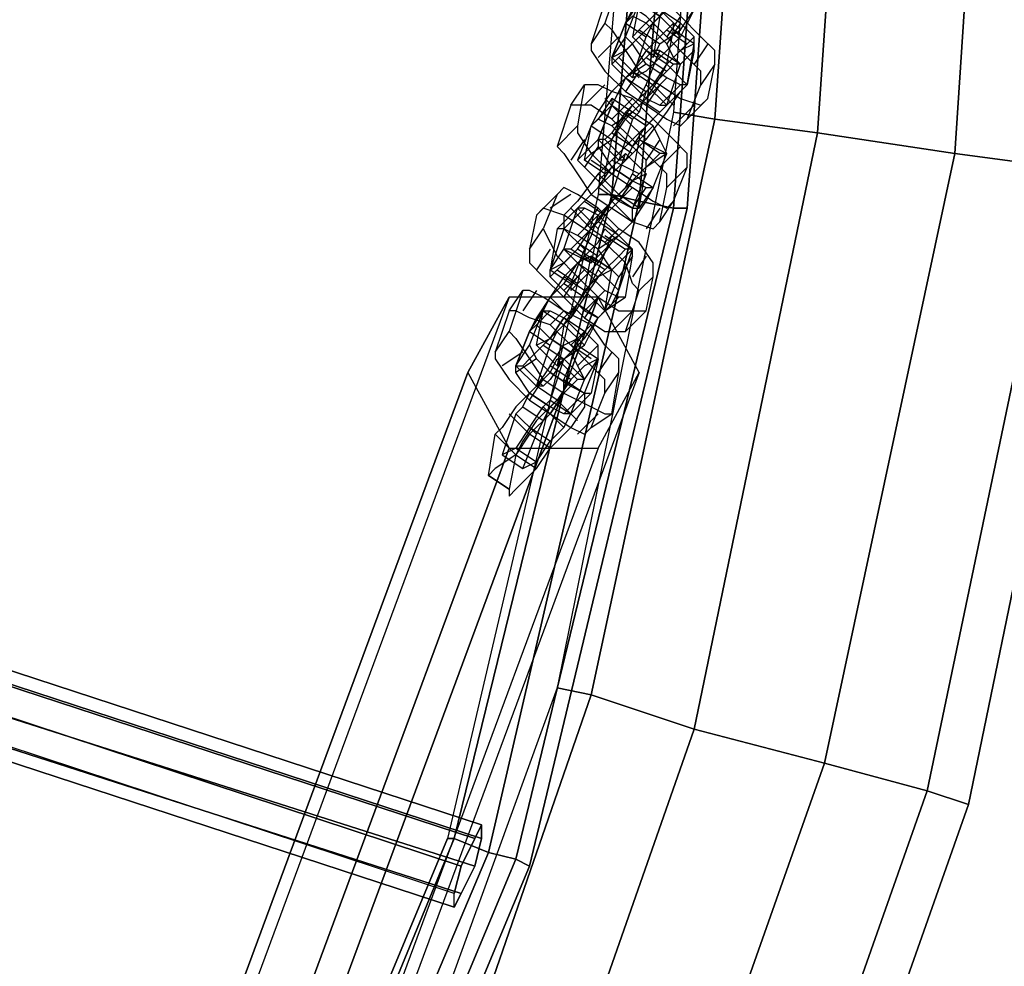
# Model space of a CAD drawing. Units: millimetres. Extents: x 1482 to 5304, y -1231 to 6768.
# Drawn here: x 3892 to 4029, y 2571 to 2703 of the extents above; entities that cross this region are included whole.
import ezdxf

# ---------------------------------------------------------------- set-up
doc = ezdxf.new("R2010")
doc.units = ezdxf.units.MM
doc.layers.add('robinia stolpe', color=32, linetype='Continuous', lineweight=9)
doc.layers.add('tai', color=251, linetype='Continuous')

# ---------------------------------------------------------------- blocks, each defined once
blk = doc.blocks.new('le20250')
at = {"layer": 'tai', "flags": 128}
for points in [[(4042.28, 2681.75), (4024.11, 2593.77), (3994.46, 2509.61), (3953.34, 2430.23), (3901.7, 2356.6), (3840.49, 2291.56), (3770.68, 2235.14), (3694.17, 2188.28), (3611.92, 2152.89), (3525.85, 2128.03), (3436.91, 2116.55), (3347.97, 2116.55)], [(4042.28, 2681.75), (4024.11, 2593.77), (3994.46, 2509.61), (3953.34, 2430.23), (3901.7, 2356.6), (3840.49, 2291.56), (3770.68, 2235.14), (3694.17, 2188.28), (3611.92, 2152.89), (3525.85, 2128.03), (3436.91, 2116.55), (3347.97, 2116.55)], [(4042.28, 2771.65), (4027.93, 2771.65), (4022.2, 2857.72), (4027.93, 2771.65), (4008.81, 2771.65), (3994.46, 2771.65), (3988.72, 2852.94), (3994.46, 2771.65), (3988.72, 2771.65), (3982.99, 2690.36), (3988.72, 2689.4), (4003.07, 2687.49), (4008.81, 2771.65), (4003.07, 2687.49), (4022.2, 2684.62), (4036.54, 2682.71)], [(4036.54, 2682.71), (4022.2, 2684.62), (4027.93, 2771.65), (4022.2, 2684.62), (4003.07, 2687.49), (3988.72, 2689.4), (3994.46, 2771.65), (3988.72, 2689.4), (3982.99, 2690.36), (3966.73, 2610.03), (3971.51, 2609.07), (3985.85, 2604.29), (4003.07, 2687.49), (3985.85, 2604.29), (4004.03, 2599.51), (4018.37, 2595.68), (4036.54, 2682.71), (4018.37, 2595.68), (4024.11, 2593.77), (4042.28, 2681.75), (4024.11, 2593.77), (4018.37, 2595.68), (4004.03, 2599.51), (4022.2, 2684.62), (4004.03, 2599.51), (3985.85, 2604.29), (3971.51, 2609.07), (3988.72, 2689.4), (3971.51, 2609.07), (3966.73, 2610.03), (3938.99, 2533.52)], [(3958.12, 2524.91), (3985.85, 2604.29), (3958.12, 2524.91)], [(3988.72, 2511.52), (4018.37, 2595.68), (3988.72, 2511.52)], [(3994.46, 2509.61), (4024.11, 2593.77), (3994.46, 2509.61)], [(3975.33, 2518.22), (4004.03, 2599.51), (3975.33, 2518.22)], [(3944.73, 2531.61), (3971.51, 2609.07), (3944.73, 2531.61)], [(4036.54, 2682.71), (4018.37, 2595.68), (3988.72, 2511.52), (3947.6, 2433.1), (3896.91, 2360.42), (3836.66, 2295.39), (3767.81, 2238.96), (3691.3, 2193.06), (3610.01, 2157.68), (3524.9, 2133.77), (3436.91, 2122.29), (3347.97, 2122.29)], [(4036.54, 2682.71), (4018.37, 2595.68), (3988.72, 2511.52), (3947.6, 2433.1), (3896.91, 2360.42), (3836.66, 2295.39), (3767.81, 2238.96), (3691.3, 2193.06), (3610.01, 2157.68), (3524.9, 2133.77), (3436.91, 2122.29), (3347.97, 2122.29)], [(3826.14, 3235.48), (3885.44, 3172.36), (3935.17, 3101.59), (3975.33, 3024.12), (4004.03, 2942.83), (4022.2, 2857.72), (4027.93, 2771.65), (4022.2, 2684.62), (4004.03, 2599.51), (3975.33, 2518.22), (3935.17, 2440.75), (3885.44, 2369.98), (3826.14, 2306.87), (3759.2, 2251.4), (3684.61, 2206.45), (3605.23, 2172.02), (3522.03, 2149.07), (3435.96, 2136.64), (3348.93, 2136.64)], [(3826.14, 3235.48), (3885.44, 3172.36), (3935.17, 3101.59), (3975.33, 3024.12), (4004.03, 2942.83), (4022.2, 2857.72), (4027.93, 2771.65), (4022.2, 2684.62), (4004.03, 2599.51), (3975.33, 2518.22), (3935.17, 2440.75), (3885.44, 2369.98), (3826.14, 2306.87), (3759.2, 2251.4), (3684.61, 2206.45), (3605.23, 2172.02), (3522.03, 2149.07), (3435.96, 2136.64), (3348.93, 2136.64)], [(3813.71, 3222.09), (3871.09, 3160.88), (3919.87, 3092.02), (3958.12, 3017.43), (3985.85, 2938.05), (4003.07, 2854.85), (4008.81, 2771.65), (4003.07, 2687.49), (3985.85, 2604.29), (3958.12, 2524.91), (3919.87, 2450.32), (3871.09, 2381.46), (3813.71, 2320.25), (3747.72, 2266.7), (3676, 2222.71), (3598.54, 2189.23), (3518.2, 2167.24), (3434.04, 2155.76), (3349.89, 2155.76)], [(3813.71, 3222.09), (3871.09, 3160.88), (3919.87, 3092.02), (3958.12, 3017.43), (3985.85, 2938.05), (4003.07, 2854.85), (4008.81, 2771.65), (4003.07, 2687.49), (3985.85, 2604.29), (3958.12, 2524.91), (3919.87, 2450.32), (3871.09, 2381.46), (3813.71, 2320.25), (3747.72, 2266.7), (3676, 2222.71), (3598.54, 2189.23), (3518.2, 2167.24), (3434.04, 2155.76), (3349.89, 2155.76)], [(3803.19, 3211.57), (3859.62, 3151.32), (3906.48, 3084.37), (3944.73, 3010.73), (3971.51, 2933.27), (3988.72, 2852.94), (3994.46, 2771.65), (3988.72, 2689.4), (3971.51, 2609.07), (3944.73, 2531.61), (3906.48, 2457.97), (3859.62, 2391.02), (3803.19, 2330.77), (3739.12, 2279.13), (3669.3, 2236.1), (3593.75, 2203.58), (3514.38, 2181.58), (3433.09, 2170.11), (3350.84, 2170.11)], [(3803.19, 3211.57), (3859.62, 3151.32), (3906.48, 3084.37), (3944.73, 3010.73), (3971.51, 2933.27), (3988.72, 2852.94), (3994.46, 2771.65), (3988.72, 2689.4), (3971.51, 2609.07), (3944.73, 2531.61), (3906.48, 2457.97), (3859.62, 2391.02), (3803.19, 2330.77), (3739.12, 2279.13), (3669.3, 2236.1), (3593.75, 2203.58), (3514.38, 2181.58), (3433.09, 2170.11), (3350.84, 2170.11)], [(3298.24, 2177.76), (3391.96, 2171.06), (3485.69, 2177.76), (3577.5, 2199.75), (3664.52, 2236.1), (3744.86, 2285.83), (3816.58, 2346.08), (3877.79, 2417.8), (3926.56, 2498.13), (3962.9, 2585.16), (3984.9, 2676.97), (3991.59, 2770.69), (3984.9, 2864.41), (3962.9, 2956.22), (3926.56, 3043.25), (3877.79, 3123.58), (3816.58, 3195.31), (3744.86, 3256.52)], [(3744.86, 3256.52), (3816.58, 3195.31), (3877.79, 3123.58), (3926.56, 3043.25), (3962.9, 2956.22), (3984.9, 2864.41), (3991.59, 2770.69), (3984.9, 2676.97), (3962.9, 2585.16), (3926.56, 2498.13), (3877.79, 2417.8), (3816.58, 2346.08), (3744.86, 2285.83), (3664.52, 2236.1), (3577.5, 2199.75), (3485.69, 2177.76), (3391.96, 2171.06), (3298.24, 2177.76)], [(3743.9, 3254.6), (3814.67, 3193.4), (3875.87, 3122.63), (3924.65, 3042.29), (3960.99, 2955.27), (3982.99, 2864.41), (3989.68, 2770.69), (3982.99, 2676.97), (3960.99, 2586.12), (3924.65, 2499.09), (3875.87, 2418.76), (3814.67, 2347.99), (3743.9, 2286.78), (3663.57, 2238.01), (3577.5, 2201.67), (3485.69, 2179.67), (3391.96, 2172.98), (3299.2, 2179.67)], [(3743.9, 3254.6), (3814.67, 3193.4), (3875.87, 3122.63), (3924.65, 3042.29), (3960.99, 2955.27), (3982.99, 2864.41), (3989.68, 2770.69), (3982.99, 2676.97), (3960.99, 2586.12), (3924.65, 2499.09), (3875.87, 2418.76), (3814.67, 2347.99), (3743.9, 2286.78), (3663.57, 2238.01), (3577.5, 2201.67), (3485.69, 2179.67), (3391.96, 2172.98), (3299.2, 2179.67)], [(3736.25, 3258.43), (3799.37, 3206.79), (3854.84, 3147.49), (3901.7, 3081.5), (3938.99, 3008.82), (3966.73, 2932.31), (3982.99, 2851.98), (3988.72, 2771.65), (3982.99, 2690.36), (3966.73, 2610.03), (3938.99, 2533.52), (3901.7, 2460.84), (3854.84, 2394.85), (3799.37, 2335.56), (3736.25, 2283.91), (3666.44, 2241.83), (3591.84, 2209.32), (3513.42, 2187.32), (3433.09, 2175.85), (3351.8, 2175.85)], [(3741.03, 3251.73), (3811.8, 3190.53), (3872.05, 3119.76), (3920.82, 3040.38), (3957.16, 2954.31), (3978.2, 2863.46), (3985.85, 2770.69), (3978.2, 2677.93), (3957.16, 2587.07), (3920.82, 2501), (3872.05, 2421.63), (3811.8, 2350.86), (3741.03, 2290.61), (3661.65, 2241.83), (3575.58, 2205.49), (3484.73, 2184.45), (3391.96, 2176.8), (3299.2, 2184.45)], [(3741.03, 3251.73), (3811.8, 3190.53), (3872.05, 3119.76), (3920.82, 3040.38), (3957.16, 2954.31), (3978.2, 2863.46), (3985.85, 2770.69), (3978.2, 2677.93), (3957.16, 2587.07), (3920.82, 2501), (3872.05, 2421.63), (3811.8, 2350.86), (3741.03, 2290.61), (3661.65, 2241.83), (3575.58, 2205.49), (3484.73, 2184.45), (3391.96, 2176.8), (3299.2, 2184.45)], [(3739.12, 3247.91), (3808.93, 3187.66), (3869.18, 3117.85), (3917, 3038.47), (3952.38, 2953.35), (3974.38, 2863.46), (3982.03, 2770.69), (3974.38, 2678.88), (3952.38, 2588.99), (3917, 2502.92), (3869.18, 2424.5), (3808.93, 2353.73), (3739.12, 2293.48), (3659.74, 2245.66), (3574.63, 2210.27), (3484.73, 2188.28), (3391.96, 2180.63), (3300.16, 2188.28)], [(3739.12, 3247.91), (3808.93, 3187.66), (3869.18, 3117.85), (3917, 3038.47), (3952.38, 2953.35), (3974.38, 2863.46), (3982.03, 2770.69), (3974.38, 2678.88), (3952.38, 2588.99), (3917, 2502.92), (3869.18, 2424.5), (3808.93, 2353.73), (3739.12, 2293.48), (3659.74, 2245.66), (3574.63, 2210.27), (3484.73, 2188.28), (3391.96, 2180.63), (3300.16, 2188.28)], [(3737.2, 3246), (3807.97, 3186.7), (3867.27, 3115.93), (3916.04, 3037.51), (3951.43, 2952.4), (3972.47, 2862.5), (3980.12, 2770.69), (3972.47, 2678.88), (3951.43, 2588.99), (3916.04, 2503.87), (3867.27, 2425.45), (3807.97, 2354.68), (3737.2, 2295.39), (3658.78, 2246.62), (3573.67, 2211.23), (3483.77, 2190.19), (3391.96, 2182.54), (3300.16, 2190.19)], [(3974.38, 2863.46), (3982.03, 2770.69), (3980.12, 2770.69), (3972.47, 2678.88), (3974.38, 2678.88), (3978.2, 2677.93), (3985.85, 2770.69), (3978.2, 2677.93), (3982.99, 2676.97), (3984.9, 2676.97), (3991.59, 2770.69), (3984.9, 2676.97), (3982.99, 2676.97), (3989.68, 2770.69), (3982.99, 2676.97), (3978.2, 2677.93), (3974.38, 2678.88), (3982.03, 2770.69)], [(3982.03, 2770.69), (3974.38, 2678.88), (3972.47, 2678.88), (3951.43, 2588.99), (3952.38, 2588.99), (3957.16, 2587.07), (3978.2, 2677.93), (3957.16, 2587.07), (3960.99, 2586.12), (3962.9, 2585.16), (3984.9, 2676.97), (3962.9, 2585.16), (3960.99, 2586.12), (3982.99, 2676.97), (3960.99, 2586.12), (3957.16, 2587.07), (3952.38, 2588.99), (3974.38, 2678.88), (3976.29, 2684.62), (3979.16, 2681.75), (3977.25, 2680.8), (3975.33, 2677.93), (3977.25, 2680.8), (3974.38, 2682.71), (3976.29, 2684.62), (3979.16, 2681.75), (3977.25, 2676.97), (3974.38, 2678.88), (3974.38, 2677.93), (3972.47, 2675.06)], [(3982.03, 2710.44), (3979.16, 2713.31), (3980.12, 2718.09), (3982.99, 2720.96), (3983.94, 2720.96), (3985.85, 2720.01), (3988.72, 2717.14), (3985.85, 2714.27), (3982.99, 2717.14), (3985.85, 2715.22), (3988.72, 2718.09), (3990.64, 2715.22), (3990.64, 2714.27), (3988.72, 2708.53), (3987.77, 2706.62), (3985.85, 2704.7), (3983.94, 2700.88), (3981.07, 2703.75), (3978.2, 2705.66), (3979.16, 2707.57), (3981.07, 2709.49), (3982.99, 2712.36), (3984.9, 2713.31)], [(3983.94, 2701.84), (3985.85, 2704.7), (3986.81, 2705.66), (3983.94, 2708.53), (3984.9, 2713.31), (3987.77, 2711.4), (3985.85, 2709.49), (3983.94, 2707.57), (3982.03, 2704.7), (3981.07, 2703.75), (3980.12, 2698.01), (3977.25, 2700.88), (3978.2, 2701.84)], [(3983.94, 2700.88), (3981.07, 2698.01), (3979.16, 2696.1), (3977.25, 2695.14), (3979.16, 2700.88), (3980.12, 2702.79), (3982.03, 2704.7), (3983.94, 2708.53), (3981.07, 2710.44), (3979.16, 2707.57), (3977.25, 2704.7), (3976.29, 2702.79), (3978.2, 2705.66), (3981.07, 2703.75), (3982.99, 2706.62), (3984.9, 2709.49), (3985.85, 2711.4)], [(3979.16, 2697.05), (3977.25, 2699.92), (3976.29, 2700.88), (3978.2, 2705.66), (3979.16, 2706.62), (3981.07, 2704.7)], [(3983.94, 2702.79), (3981.07, 2704.7), (3979.16, 2702.79), (3977.25, 2703.75), (3976.29, 2702.79), (3974.38, 2698.01), (3974.38, 2697.05), (3976.29, 2695.14)], [(3978.2, 2705.66), (3977.25, 2700.88), (3980.12, 2698.01), (3981.07, 2699.92)], [(3981.07, 2698.01), (3978.2, 2700.88), (3981.07, 2703.75)], [(3983.94, 2703.75), (3982.03, 2700.88)], [(3973.42, 2702.79), (3971.51, 2699.92)], [(3973.42, 2692.27), (3976.29, 2689.4), (3979.16, 2692.27), (3981.07, 2695.14), (3982.03, 2697.05), (3982.99, 2701.84)], [(3976.29, 2700.88), (3974.38, 2698.01), (3976.29, 2702.79), (3979.16, 2700.88)], [(3985.85, 2699.92), (3982.99, 2701.84), (3982.99, 2702.79), (3981.07, 2700.88), (3979.16, 2698.97)], [(3985.85, 2698.97), (3985.85, 2700.88), (3983.94, 2702.79), (3982.03, 2699.92), (3979.16, 2702.79)], [(3982.03, 2701.84), (3984.9, 2699.92)], [(3975.33, 2700.88), (3972.47, 2698.01)], [(3977.25, 2695.14), (3974.38, 2698.01), (3976.29, 2698.97), (3978.2, 2700.88)], [(3985.85, 2700.88), (3982.99, 2698.01)], [(3977.25, 2699.92), (3974.38, 2697.05)], [(3979.16, 2692.27), (3981.07, 2691.32), (3982.03, 2691.32), (3983.94, 2697.05), (3982.99, 2698.01), (3982.03, 2699.92)], [(3987.77, 2699.92), (3985.85, 2697.05)], [(3979.16, 2686.53), (3977.25, 2684.62), (3974.38, 2681.75), (3973.42, 2680.8), (3973.42, 2681.75), (3974.38, 2686.53), (3975.33, 2688.45), (3977.25, 2691.32), (3980.12, 2694.18), (3982.03, 2697.05), (3979.16, 2698.97), (3977.25, 2696.1)], [(3975.33, 2698.01), (3978.2, 2695.14)], [(3976.29, 2690.36), (3978.2, 2692.27), (3979.16, 2694.18), (3982.03, 2691.32), (3983.94, 2697.05), (3985.85, 2698.97), (3984.9, 2694.18), (3983.94, 2694.18), (3982.03, 2695.14)], [(3979.16, 2698.01), (3976.29, 2695.14), (3979.16, 2693.23), (3978.2, 2690.36), (3977.25, 2689.4)], [(3981.07, 2698.97), (3980.12, 2698.97), (3979.16, 2698.01), (3982.03, 2696.1), (3979.16, 2693.23)], [(3979.16, 2694.18), (3981.07, 2698.97), (3983.94, 2697.05), (3982.99, 2697.05), (3982.03, 2696.1)], [(3980.12, 2698.97), (3982.99, 2697.05)], [(3988.72, 2697.05), (3986.81, 2694.18)], [(3977.25, 2690.36), (3974.38, 2692.27), (3974.38, 2691.32), (3972.47, 2686.53), (3972.47, 2685.58), (3974.38, 2682.71), (3977.25, 2680.8), (3979.16, 2679.84), (3980.12, 2679.84), (3982.03, 2684.62), (3981.07, 2686.53), (3980.12, 2688.45), (3977.25, 2685.58), (3976.29, 2683.66), (3975.33, 2683.66), (3972.47, 2686.53), (3974.38, 2691.32), (3971.51, 2688.45), (3972.47, 2690.36), (3974.38, 2693.23), (3977.25, 2696.1), (3980.12, 2694.18), (3982.99, 2691.32)], [(3976.29, 2695.14), (3975.33, 2693.23), (3974.38, 2691.32), (3977.25, 2689.4), (3975.33, 2683.66)], [(3978.2, 2696.1), (3976.29, 2693.23)], [(3968.64, 2691.32), (3970.55, 2694.18), (3969.6, 2688.45)], [(3973.42, 2681.75), (3970.55, 2683.66), (3971.51, 2684.62), (3974.38, 2686.53), (3976.29, 2689.4), (3979.16, 2686.53), (3982.03, 2690.36), (3983.94, 2693.23), (3984.9, 2694.18)], [(3974.38, 2689.4), (3977.25, 2692.27), (3974.38, 2693.23), (3972.47, 2694.18), (3970.55, 2694.18)], [(3973.42, 2694.18), (3970.55, 2691.32)], [(3984.9, 2694.18), (3982.03, 2691.32), (3981.07, 2690.36), (3979.16, 2688.45)], [(3981.07, 2694.18), (3979.16, 2691.32)], [(3983.94, 2694.18), (3981.07, 2691.32)], [(3974.38, 2692.27), (3972.47, 2689.4)], [(3975.33, 2693.23), (3978.2, 2690.36)], [(3977.25, 2686.53), (3980.12, 2689.4), (3977.25, 2692.27)], [(3978.2, 2692.27), (3981.07, 2690.36)], [(3987.77, 2692.27), (3984.9, 2689.4)], [(3985.85, 2691.32), (3982.99, 2688.45)], [(3980.12, 2688.45), (3977.25, 2690.36), (3974.38, 2688.45), (3972.47, 2689.4), (3971.51, 2688.45), (3969.6, 2683.66)], [(3982.03, 2679.84), (3984.9, 2682.71), (3984.9, 2684.62), (3982.99, 2686.53), (3980.12, 2689.4)], [(3988.72, 2689.4), (4003.07, 2687.49), (4022.2, 2684.62), (4036.54, 2682.71), (4042.28, 2681.75), (4036.54, 2682.71), (4022.2, 2684.62), (4003.07, 2687.49), (3988.72, 2689.4), (3982.99, 2690.36)], [(3966.73, 2685.58), (3969.6, 2688.45), (3969.6, 2687.49), (3971.51, 2684.62), (3974.38, 2681.75), (3977.25, 2679.84), (3974.38, 2676.97)], [(3970.55, 2683.66), (3971.51, 2688.45), (3974.38, 2686.53), (3977.25, 2684.62)], [(3974.38, 2683.66), (3977.25, 2686.53), (3978.2, 2687.49), (3978.2, 2686.53), (3982.03, 2684.62), (3979.16, 2682.71), (3979.16, 2683.66), (3977.25, 2685.58), (3974.38, 2688.45)], [(3974.38, 2687.49), (3973.42, 2686.53), (3972.47, 2686.53), (3969.6, 2683.66), (3970.55, 2682.71), (3972.47, 2680.8)], [(3981.07, 2684.62), (3978.2, 2686.53), (3977.25, 2681.75), (3980.12, 2679.84), (3978.2, 2676.97), (3975.33, 2678.88), (3972.47, 2681.75), (3969.6, 2677.93), (3967.68, 2676.01), (3967.68, 2674.1), (3965.77, 2668.36), (3967.68, 2669.32), (3969.6, 2671.23)], [(3970.55, 2686.53), (3968.64, 2683.66)], [(3972.47, 2685.58), (3970.55, 2682.71)], [(3973.42, 2686.53), (3976.29, 2683.66)], [(3981.07, 2686.53), (3979.16, 2683.66)], [(3983.94, 2685.58), (3981.07, 2682.71)], [(3971.51, 2683.66), (3974.38, 2681.75), (3971.51, 2678.88)], [(3978.2, 2681.75), (3974.38, 2683.66), (3972.47, 2681.75)], [(3972.47, 2674.1), (3973.42, 2676.01), (3975.33, 2677.93), (3972.47, 2679.84), (3974.38, 2682.71), (3972.47, 2680.8), (3975.33, 2677.93), (3977.25, 2676.97), (3978.2, 2676.97), (3979.16, 2682.71)], [(3981.07, 2675.06), (3982.99, 2677.93), (3984.9, 2682.71)], [(3968.64, 2676.97), (3971.51, 2674.1), (3974.38, 2677.93), (3976.29, 2679.84), (3977.25, 2681.75)], [(3970.55, 2674.1), (3972.47, 2676.97), (3969.6, 2678.88), (3967.68, 2679.84), (3966.73, 2678.88)], [(3969.6, 2672.19), (3968.64, 2671.23), (3967.68, 2671.23), (3969.6, 2676.97), (3970.55, 2677.93), (3972.47, 2679.84)], [(3975.33, 2673.15), (3977.25, 2675.06), (3977.25, 2676.97), (3979.16, 2679.84)], [(3977.25, 2679.84), (3980.12, 2677.93), (3982.03, 2676.97), (3982.99, 2677.93)], [(3952.38, 2588.99), (3917, 2502.92)], [(3924.65, 2499.09), (3960.99, 2586.12), (3924.65, 2499.09)], [(3926.56, 2498.13), (3962.9, 2585.16), (3926.56, 2498.13)], [(3920.82, 2501), (3957.16, 2587.07), (3920.82, 2501)], [(3916.04, 2503.87), (3951.43, 2588.99), (3952.38, 2588.99), (3974.38, 2678.88), (3978.2, 2677.93), (3982.99, 2676.97), (3984.9, 2676.97), (3982.99, 2676.97), (3978.2, 2677.93), (3974.38, 2678.88), (3972.47, 2678.88)], [(3963.86, 2676.01), (3966.73, 2678.88), (3964.81, 2674.1)], [(3968.64, 2678.88), (3965.77, 2676.97)], [(3970.55, 2677.93), (3973.42, 2676.01)], [(3974.38, 2677.93), (3977.25, 2675.06)], [(3972.47, 2676.01), (3970.55, 2676.97), (3969.6, 2676.97), (3966.73, 2674.1), (3965.77, 2668.36), (3968.64, 2666.45)], [(3967.68, 2665.49), (3965.77, 2667.41), (3965.77, 2668.36), (3967.68, 2671.23), (3969.6, 2676.97), (3972.47, 2674.1), (3971.51, 2669.32), (3968.64, 2671.23)], [(3975.33, 2673.15), (3972.47, 2676.01), (3969.6, 2673.15), (3967.68, 2674.1), (3966.73, 2674.1)], [(3970.55, 2676.97), (3967.68, 2674.1), (3970.55, 2671.23)], [(3973.42, 2672.19), (3975.33, 2674.1), (3972.47, 2676.97)], [(3981.07, 2676.97), (3979.16, 2674.1)], [(3962.9, 2671.23), (3964.81, 2674.1), (3965.77, 2672.19), (3966.73, 2670.28), (3969.6, 2667.41)], [(3970.55, 2670.28), (3972.47, 2672.19), (3973.42, 2674.1), (3974.38, 2673.15), (3977.25, 2671.23), (3974.38, 2668.36), (3971.51, 2670.28), (3969.6, 2669.32), (3972.47, 2667.41), (3970.55, 2664.54)], [(3972.47, 2669.32), (3969.6, 2671.23), (3971.51, 2674.1), (3974.38, 2672.19)], [(3977.25, 2670.28), (3977.25, 2671.23), (3975.33, 2673.15), (3972.47, 2671.23), (3969.6, 2673.15)], [(3975.33, 2665.49), (3972.47, 2668.36), (3974.38, 2673.15)], [(3973.42, 2673.15), (3976.29, 2671.23)], [(3978.2, 2665.49), (3980.12, 2667.41), (3980.12, 2669.32), (3978.2, 2672.19), (3975.33, 2674.1)], [(3962.9, 2646.37), (3964.81, 2649.24), (3965.77, 2650.19), (3968.64, 2648.28), (3967.68, 2648.28), (3965.77, 2649.24), (3962.9, 2651.15), (3960.99, 2654.02), (3960.99, 2654.97), (3962.9, 2657.84), (3964.81, 2662.63), (3967.68, 2660.71), (3970.55, 2657.84), (3972.47, 2661.67), (3974.38, 2663.58), (3975.33, 2665.49), (3977.25, 2671.23), (3976.29, 2671.23), (3975.33, 2670.28), (3973.42, 2668.36), (3970.55, 2665.49), (3973.42, 2662.63), (3974.38, 2668.36)], [(3965.77, 2671.23), (3963.86, 2668.36)], [(3968.64, 2670.28), (3965.77, 2667.41)], [(3970.55, 2668.36), (3968.64, 2670.28), (3967.68, 2671.23), (3971.51, 2669.32), (3972.47, 2670.28)], [(3973.42, 2668.36), (3970.55, 2670.28), (3967.68, 2667.41)], [(3970.55, 2658.8), (3972.47, 2661.67), (3973.42, 2662.63), (3970.55, 2665.49), (3971.51, 2670.28), (3974.38, 2668.36), (3972.47, 2667.41)], [(3976.29, 2664.54), (3977.25, 2670.28), (3975.33, 2667.41), (3974.38, 2668.36), (3972.47, 2671.23)], [(3979.16, 2670.28), (3977.25, 2667.41)], [(3969.6, 2669.32), (3967.68, 2666.45), (3970.55, 2664.54), (3968.64, 2661.67), (3967.68, 2660.71), (3966.73, 2654.97), (3963.86, 2657.84), (3965.77, 2658.8), (3967.68, 2661.67), (3969.6, 2663.58), (3970.55, 2665.49)], [(3960.99, 2643.5), (3959.08, 2642.54), (3961.95, 2640.63), (3963.86, 2645.41), (3960.99, 2648.28), (3961.95, 2649.24), (3962.9, 2651.15), (3965.77, 2654.02), (3966.73, 2655.93), (3967.68, 2655.93), (3965.77, 2653.06), (3964.81, 2652.11), (3963.86, 2652.11), (3960.99, 2654.97), (3962.9, 2659.76), (3964.81, 2662.63), (3965.77, 2662.63), (3967.68, 2661.67), (3970.55, 2658.8), (3968.64, 2656.89), (3966.73, 2654.97), (3963.86, 2657.84), (3964.81, 2662.63), (3967.68, 2660.71), (3969.6, 2663.58), (3971.51, 2666.45), (3972.47, 2668.36)], [(3968.64, 2653.06), (3965.77, 2654.97), (3963.86, 2652.11), (3965.77, 2657.84), (3966.73, 2659.76), (3968.64, 2661.67), (3970.55, 2665.49), (3967.68, 2667.41), (3965.77, 2664.54), (3963.86, 2661.67), (3962.9, 2659.76), (3960.99, 2654.97), (3961.95, 2654.97), (3962.9, 2655.93), (3964.81, 2657.84)], [(3966.73, 2668.36), (3969.6, 2666.45)], [(3967.68, 2664.54), (3969.6, 2667.41), (3972.47, 2664.54), (3975.33, 2662.63), (3978.2, 2662.63), (3979.16, 2662.63)], [(3970.55, 2662.63), (3972.47, 2661.67), (3973.42, 2662.63), (3975.33, 2667.41)], [(3976.29, 2659.76), (3979.16, 2662.63), (3980.12, 2667.41)], [(3964.81, 2662.63), (3965.77, 2664.54), (3967.68, 2666.45)], [(3960.03, 2662.63), (3961.95, 2665.49), (3960.03, 2659.76)], [(3965.77, 2660.71), (3967.68, 2662.63), (3964.81, 2664.54), (3962.9, 2665.49), (3961.95, 2665.49)], [(3963.86, 2665.49), (3961.95, 2662.63)], [(3973.42, 2662.63), (3976.29, 2664.54), (3975.33, 2664.54), (3973.42, 2665.49)], [(3972.47, 2664.54), (3960.03, 2664.54), (3844.32, 2351.81), (3856.75, 2351.81), (3972.47, 2664.54), (3970.55, 2661.67)], [(3978.2, 2654.02), (3972.47, 2664.54), (3856.75, 2351.81), (3862.49, 2341.29)], [(3965.77, 2664.54), (3968.64, 2661.67)], [(3975.33, 2664.54), (3972.47, 2661.67), (3969.6, 2663.58)], [(3965.77, 2662.63), (3963.86, 2660.71)], [(3971.51, 2655.93), (3968.64, 2657.84), (3971.51, 2660.71), (3967.68, 2662.63)], [(3977.25, 2662.63), (3974.38, 2659.76)], [(3970.55, 2659.76), (3967.68, 2661.67), (3965.77, 2658.8), (3963.86, 2660.71), (3962.9, 2659.76), (3965.77, 2657.84)], [(3967.68, 2660.71), (3964.81, 2657.84), (3967.68, 2655.93), (3970.55, 2657.84)], [(3973.42, 2651.15), (3975.33, 2654.02), (3975.33, 2655.93), (3973.42, 2657.84), (3971.51, 2660.71)], [(3958.12, 2656.89), (3960.03, 2659.76), (3960.99, 2658.8), (3962.9, 2655.93), (3964.81, 2653.06)], [(3969.6, 2657.84), (3967.68, 2653.06), (3970.55, 2651.15), (3972.47, 2655.93), (3972.47, 2657.84), (3970.55, 2659.76), (3968.64, 2656.89), (3965.77, 2658.8), (3968.64, 2656.89), (3969.6, 2654.97), (3970.55, 2653.06), (3972.47, 2655.93), (3971.51, 2651.15)], [(3965.77, 2654.97), (3967.68, 2657.84), (3969.6, 2658.8), (3969.6, 2657.84), (3972.47, 2655.93), (3970.55, 2654.97), (3968.64, 2653.06), (3966.73, 2650.19), (3963.86, 2647.32), (3961.95, 2644.45), (3960.99, 2642.54), (3960.03, 2637.76), (3960.03, 2636.8), (3960.99, 2637.76), (3963.86, 2640.63), (3965.77, 2643.5)], [(3962.9, 2657.84), (3963.86, 2655.93), (3965.77, 2654.02), (3968.64, 2652.11), (3970.55, 2651.15), (3971.51, 2651.15), (3968.64, 2648.28), (3970.55, 2653.06), (3967.68, 2655.93), (3965.77, 2650.19)], [(3972.47, 2657.84), (3969.6, 2654.97)], [(3961.95, 2656.89), (3959.08, 2654.97)], [(3974.38, 2656.89), (3972.47, 2654.02)], [(3963.86, 2655.93), (3960.99, 2654.02)], [(3966.73, 2655.93), (3969.6, 2653.06)], [(3972.47, 2643.5), (3978.2, 2654.02), (3862.49, 2341.29), (3856.75, 2330.77)], [(3978.2, 2654.02), (3862.49, 2341.29)], [(3961.95, 2654.97), (3964.81, 2652.11)], [(3971.51, 2646.37), (3974.38, 2648.28), (3975.33, 2654.02)], [(3960.03, 2648.28), (3962.9, 2645.41), (3965.77, 2648.28), (3967.68, 2651.15), (3967.68, 2653.06)], [(3962.9, 2650.19), (3964.81, 2653.06), (3967.68, 2651.15), (3965.77, 2648.28)], [(3965.77, 2644.45), (3967.68, 2646.37), (3968.64, 2648.28), (3970.55, 2653.06), (3969.6, 2653.06), (3968.64, 2652.11), (3965.77, 2649.24), (3964.81, 2647.32), (3963.86, 2645.41)], [(3967.68, 2648.28), (3970.55, 2651.15), (3970.55, 2649.24), (3968.64, 2646.37), (3965.77, 2643.5), (3962.9, 2645.41), (3960.99, 2642.54), (3958.12, 2640.63), (3957.16, 2639.67), (3960.03, 2637.76), (3957.16, 2639.67), (3958.12, 2645.41), (3960.99, 2642.54), (3963.86, 2640.63)], [(3969.6, 2647.32), (3966.73, 2650.19), (3963.86, 2652.11), (3960.99, 2649.24), (3959.08, 2646.37), (3958.12, 2645.41)], [(3967.68, 2651.15), (3971.51, 2649.24), (3973.42, 2648.28), (3974.38, 2648.28)], [(3960.99, 2648.28), (3959.08, 2642.54), (3961.95, 2640.63), (3963.86, 2641.59)], [(3961.95, 2649.24), (3964.81, 2647.32)], [(3964.81, 2649.24), (3967.68, 2646.37)], [(3972.47, 2648.28), (3969.6, 2645.41)], [(3972.47, 2643.5), (3856.75, 2330.77)], [(3971.51, 2609.07), (3985.85, 2604.29), (4004.03, 2599.51), (4018.37, 2595.68), (4024.11, 2593.77), (4018.37, 2595.68), (4004.03, 2599.51), (3985.85, 2604.29), (3971.51, 2609.07), (3966.73, 2610.03)], [(3917, 2502.92), (3952.38, 2588.99), (3957.16, 2587.07), (3960.99, 2586.12), (3962.9, 2585.16), (3960.99, 2586.12), (3957.16, 2587.07), (3952.38, 2588.99), (3951.43, 2588.99)]]:
    blk.add_lwpolyline(points, dxfattribs=at)
for points in [[(3978.2, 2696.1), (3981.07, 2694.18), (3983.94, 2692.27), (3986.81, 2691.32), (3987.77, 2692.27), (3988.72, 2697.05), (3988.72, 2698.97), (3986.81, 2700.88), (3983.94, 2703.75), (3981.07, 2706.62), (3978.2, 2707.57), (3976.29, 2708.53), (3975.33, 2708.53), (3973.42, 2702.79), (3974.38, 2701.84), (3976.29, 2698.97)], [(3984.9, 2689.4), (3986.81, 2694.18), (3986.81, 2696.1), (3984.9, 2698.01), (3982.03, 2700.88), (3979.16, 2703.75), (3976.29, 2705.66), (3974.38, 2705.66), (3973.42, 2705.66), (3971.51, 2699.92), (3971.51, 2698.97), (3973.42, 2696.1), (3976.29, 2693.23), (3979.16, 2691.32), (3982.03, 2689.4), (3983.94, 2688.45)], [(3981.07, 2699.92), (3983.94, 2701.84), (3981.07, 2704.7), (3978.2, 2701.84)], [(3985.85, 2699.92), (3983.94, 2698.97), (3982.03, 2697.05), (3984.9, 2694.18)], [(3976.29, 2695.14), (3979.16, 2692.27), (3982.03, 2695.14), (3979.16, 2697.05)], [(3981.07, 2675.06), (3982.03, 2679.84), (3982.03, 2681.75), (3980.12, 2683.66), (3977.25, 2686.53), (3974.38, 2689.4), (3971.51, 2691.32), (3969.6, 2691.32), (3968.64, 2691.32), (3966.73, 2685.58), (3967.68, 2684.62), (3969.6, 2681.75), (3971.51, 2678.88), (3974.38, 2676.97), (3977.25, 2675.06), (3980.12, 2674.1)], [(3977.25, 2685.58), (3979.16, 2688.45), (3976.29, 2690.36), (3974.38, 2687.49)], [(3980.12, 2679.84), (3982.03, 2684.62), (3981.07, 2684.62), (3980.12, 2683.66), (3978.2, 2681.75), (3975.33, 2678.88), (3972.47, 2676.01), (3971.51, 2673.15), (3970.55, 2671.23), (3968.64, 2666.45), (3968.64, 2665.49), (3970.55, 2667.41), (3972.47, 2669.32), (3974.38, 2672.19), (3977.25, 2675.06), (3979.16, 2677.93)], [(3976.29, 2659.76), (3978.2, 2665.49), (3977.25, 2666.45), (3976.29, 2669.32), (3973.42, 2672.19), (3970.55, 2674.1), (3967.68, 2676.01), (3964.81, 2676.97), (3963.86, 2676.01), (3962.9, 2671.23), (3962.9, 2669.32), (3964.81, 2667.41), (3967.68, 2664.54), (3970.55, 2661.67), (3973.42, 2659.76), (3975.33, 2659.76)], [(3972.47, 2670.28), (3975.33, 2673.15), (3972.47, 2675.06), (3969.6, 2672.19)], [(3967.68, 2665.49), (3970.55, 2662.63), (3973.42, 2665.49), (3970.55, 2668.36)], [(3844.32, 2351.81), (3838.58, 2341.29), (3954.3, 2654.02), (3960.03, 2664.54)], [(3954.3, 2654.02), (3960.03, 2643.5), (3972.47, 2643.5), (3978.2, 2654.02), (3972.47, 2664.54), (3960.03, 2664.54), (3954.3, 2654.02)], [(3971.51, 2646.37), (3973.42, 2651.15), (3973.42, 2653.06), (3971.51, 2654.97), (3968.64, 2657.84), (3965.77, 2660.71), (3962.9, 2661.67), (3960.99, 2662.63), (3960.03, 2662.63), (3958.12, 2656.89), (3958.12, 2655.93), (3960.03, 2653.06), (3962.9, 2650.19), (3965.77, 2648.28), (3968.64, 2646.37), (3970.55, 2645.41)], [(3954.3, 2654.02), (3960.03, 2643.5), (3844.32, 2330.77), (3838.58, 2341.29), (3954.3, 2654.02)], [(3954.3, 2654.02), (3838.58, 2341.29), (3844.32, 2330.77), (3856.75, 2330.77), (3862.49, 2341.29), (3856.75, 2351.81), (3844.32, 2351.81), (3838.58, 2341.29)], [(3962.9, 2651.15), (3965.77, 2649.24), (3968.64, 2652.11), (3965.77, 2654.02)], [(3963.86, 2641.59), (3965.77, 2644.45), (3962.9, 2646.37), (3960.99, 2643.5)], [(3844.32, 2330.77), (3960.03, 2643.5), (3972.47, 2643.5), (3856.75, 2330.77)], [(3952.38, 2579.42), (3841.45, 2615.76), (3842.4, 2617.68), (3843.36, 2621.5), (3844.32, 2625.33), (3845.27, 2627.24), (3845.27, 2625.33), (3844.32, 2620.55), (3843.36, 2616.72), (3841.45, 2615.76)], [(3844.32, 2625.33), (3845.27, 2627.24), (3956.21, 2590.9), (3955.25, 2588.99)], [(3845.27, 2627.24), (3845.27, 2625.33), (3956.21, 2588.99), (3956.21, 2590.9)], [(3843.36, 2621.5), (3844.32, 2625.33), (3955.25, 2588.99), (3953.34, 2585.16)], [(3845.27, 2625.33), (3844.32, 2620.55), (3955.25, 2585.16), (3956.21, 2588.99)], [(3842.4, 2617.68), (3843.36, 2621.5), (3953.34, 2585.16), (3952.38, 2581.34)], [(3844.32, 2620.55), (3843.36, 2616.72), (3953.34, 2581.34), (3955.25, 2585.16)], [(3952.38, 2579.42), (3952.38, 2581.34), (3842.4, 2617.68), (3841.45, 2615.76), (3952.38, 2579.42)], [(3843.36, 2616.72), (3841.45, 2615.76), (3952.38, 2579.42), (3953.34, 2581.34)], [(3952.38, 2579.42), (3952.38, 2581.34), (3953.34, 2585.16), (3955.25, 2588.99), (3956.21, 2590.9), (3956.21, 2588.99), (3955.25, 2585.16), (3953.34, 2581.34), (3952.38, 2579.42)]]:
    blk.add_lwpolyline(points, close=True, dxfattribs=at)

msp = doc.modelspace()

# ---------------------------------------------------------------- block references
at = {"layer": 'robinia stolpe'}
msp.add_blockref('le20250', (0, 0), dxfattribs=at)

doc.saveas('drawing.dxf')
